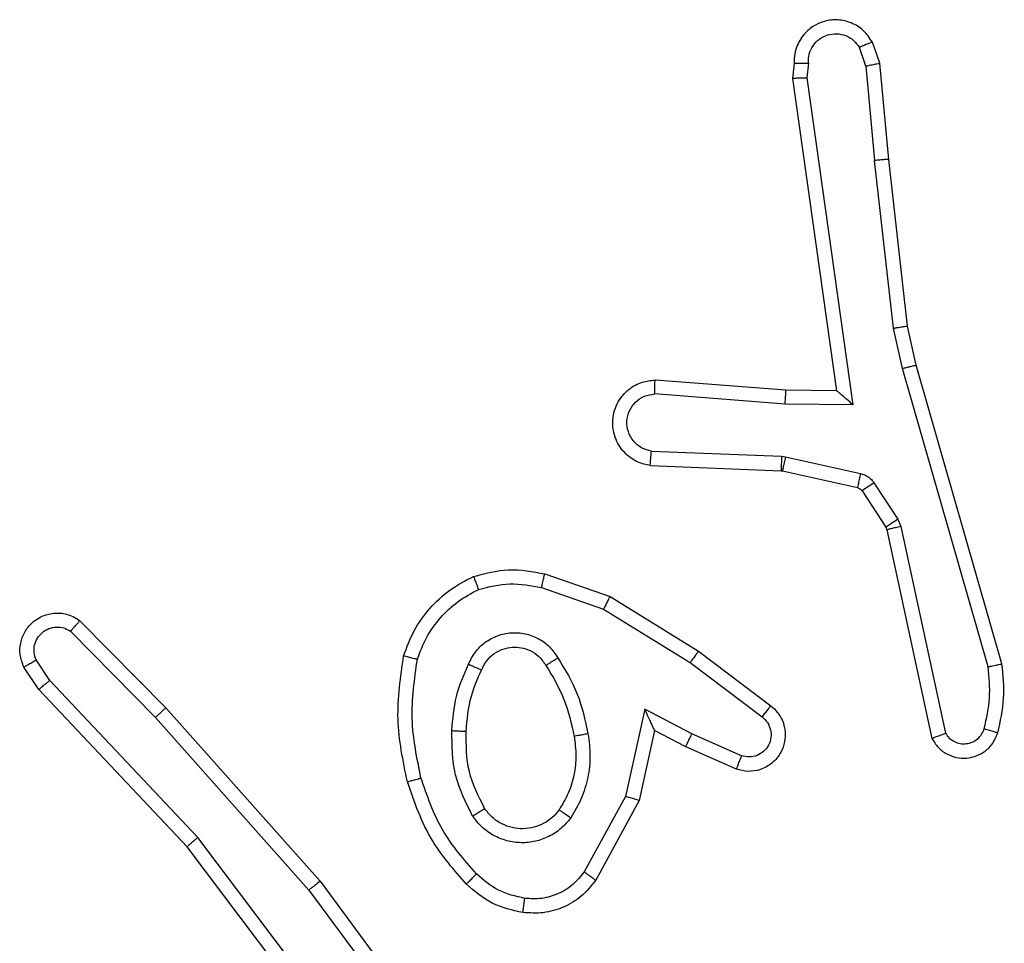
# Model space of a CAD drawing. Units: millimetres. Extents: x 59 to 568, y 211 to 671.
# Drawn here: x 215 to 217, y 438 to 440 of the extents above; entities that cross this region are included whole.
import ezdxf

# ---------------------------------------------------------------- set-up
doc = ezdxf.new("R2010")
doc.units = ezdxf.units.MM
doc.header["$LTSCALE"] = 30

msp = doc.modelspace()

# ---------------------------------------------------------------- linework, layer by layer
at = {"color": 7, "linetype": 'Continuous', "lineweight": 25}
for p, q in [((216.3949, 439.4681), (216.3844, 439.498)), ((216.3752, 439.4643), (216.3661, 439.4904)), ((216.2742, 439.4681), (216.2722, 439.4469)), ((216.2943, 439.4682), (216.2924, 439.4479)), ((216.4074, 439.3328), (216.3949, 439.4681)), ((216.3752, 439.4643), (216.3875, 439.3312)), ((216.2722, 439.4469), (216.334, 439.0074)), ((216.2924, 439.4479), (216.357, 438.9875)), ((216.4142, 439.0954), (216.3875, 439.3312)), ((216.4339, 439.0983), (216.4074, 439.3328)), ((216.4269, 439.0388), (216.4142, 439.0954)), ((216.4463, 439.0434), (216.4339, 439.0983)), ((216.5474, 438.6188), (216.4269, 439.0388)), ((216.5669, 438.6228), (216.4463, 439.0434)), ((216.2625, 439.0081), (216.0785, 439.0224)), ((216.2617, 438.9884), (216.0779, 439.0028)), ((216.334, 439.0074), (216.2625, 439.0081)), ((216.334, 439.0074), (216.334, 439.0074)), ((216.357, 438.9875), (216.2617, 438.9884)), ((216.0734, 438.9223), (216.2567, 438.915)), ((216.2567, 438.915), (216.2621, 438.9143)), ((216.2621, 438.9143), (216.3678, 438.8907)), ((216.0717, 438.902), (216.2559, 438.8947)), ((216.2559, 438.8947), (216.2577, 438.8944)), ((216.2577, 438.8944), (216.3634, 438.8709)), ((216.3867, 438.8777), (216.4203, 438.8264)), ((216.3699, 438.8664), (216.4035, 438.8151)), ((216.4203, 438.8264), (216.4246, 438.8161)), ((216.4035, 438.8151), (216.405, 438.8116)), ((216.405, 438.8116), (216.4683, 438.5181)), ((216.4246, 438.8161), (216.4873, 438.5253)), ((215.9233, 438.7496), (216.0151, 438.7177)), ((215.9187, 438.7304), (216.006, 438.7001)), ((216.0151, 438.7177), (216.1398, 438.6408)), ((216.006, 438.7001), (216.1281, 438.6249)), ((215.2689, 438.6837), (215.3899, 438.5609)), ((215.2556, 438.6688), (215.3751, 438.5475)), ((216.1398, 438.6408), (216.2414, 438.5639)), ((215.2264, 438.5996), (215.2072, 438.6285)), ((216.1281, 438.6249), (216.2291, 438.5484)), ((215.2109, 438.5868), (215.1899, 438.6183)), ((215.435, 438.3787), (215.2264, 438.5996)), ((215.4198, 438.3656), (215.2109, 438.5868)), ((215.3899, 438.5609), (215.607, 438.317)), ((216.064, 438.559), (216.0367, 438.4363)), ((216.1304, 438.5244), (216.064, 438.559)), ((215.3751, 438.5475), (215.5913, 438.3046)), ((216.0779, 438.529), (216.056, 438.4306)), ((216.1217, 438.5062), (216.0779, 438.529)), ((216.2004, 438.4935), (216.1304, 438.5244)), ((216.193, 438.4747), (216.1217, 438.5062)), ((216.0367, 438.4363), (215.9787, 438.3302)), ((216.056, 438.4306), (215.9949, 438.3183)), ((215.661, 438.079), (215.435, 438.3787)), ((215.6451, 438.0669), (215.4198, 438.3656)), ((215.5913, 438.3046), (215.7596, 438.0772)), ((215.607, 438.317), (215.7773, 438.0868))]:
    msp.add_line(p, q, dxfattribs=at)
for points, knots in [([(216.3844, 439.498), (216.3805, 439.5038), (216.3729, 439.5152), (216.3552, 439.5258), (216.3361, 439.5302), (216.3186, 439.5283), (216.303, 439.522), (216.2887, 439.511), (216.2792, 439.4963), (216.2745, 439.4811), (216.2743, 439.4725), (216.2742, 439.4681)], [0, 0, 0, 0, 0.13159, 0.258806, 0.381556, 0.499845, 0.587783, 0.700335, 0.837531, 0.915646, 1, 1, 1, 1]), ([(216.2943, 439.4682), (216.2944, 439.4726), (216.2946, 439.4813), (216.3003, 439.4933), (216.3094, 439.5028), (216.3211, 439.5087), (216.3342, 439.5104), (216.3471, 439.5077), (216.3585, 439.501), (216.3636, 439.4939), (216.3661, 439.4904)], [0, 0, 0, 0, 0.125055, 0.249968, 0.375132, 0.499991, 0.625063, 0.749872, 0.874854, 1, 1, 1, 1]), ([(216.3844, 439.498), (216.3841, 439.498), (216.3836, 439.4978), (216.3805, 439.4966), (216.377, 439.4951), (216.3738, 439.4937), (216.3701, 439.4921), (216.3674, 439.491), (216.3661, 439.4904)], [0, 0, 0, 0, 0.222875, 0.463578, 0.590573, 0.722411, 0.859072, 1, 1, 1, 1]), ([(216.2742, 439.4681), (216.2743, 439.4681), (216.2745, 439.4682), (216.2759, 439.4683), (216.2779, 439.4683), (216.2813, 439.4683), (216.2868, 439.4683), (216.2919, 439.4683), (216.2943, 439.4682)], [0, 0, 0, 0, 0.133354, 0.264784, 0.393611, 0.519897, 0.764415, 1, 1, 1, 1]), ([(216.3752, 439.4643), (216.3768, 439.4646), (216.3799, 439.4653), (216.3841, 439.4662), (216.3877, 439.467), (216.3913, 439.4677), (216.3942, 439.4681), (216.3947, 439.4681), (216.3949, 439.4681)], [0, 0, 0, 0, 0.155809, 0.303089, 0.44106, 0.570182, 0.802344, 1, 1, 1, 1]), ([(216.2722, 439.4469), (216.2724, 439.447), (216.2729, 439.4472), (216.2759, 439.4474), (216.2796, 439.4476), (216.2833, 439.4477), (216.2876, 439.4478), (216.2908, 439.4479), (216.2924, 439.4479)], [0, 0, 0, 0, 0.198357, 0.430443, 0.559558, 0.697677, 0.844638, 1, 1, 1, 1]), ([(216.4074, 439.3328), (216.4071, 439.3328), (216.4064, 439.3329), (216.4019, 439.3326), (216.3953, 439.332), (216.3901, 439.3315), (216.3875, 439.3312)], [0, 0, 0, 0, 0.250109, 0.499945, 0.749811, 1, 1, 1, 1]), ([(216.4142, 439.0954), (216.4158, 439.0956), (216.4189, 439.0961), (216.4232, 439.0968), (216.4268, 439.0974), (216.4304, 439.0979), (216.4333, 439.0983), (216.4337, 439.0983), (216.4339, 439.0983)], [0, 0, 0, 0, 0.155196, 0.302128, 0.440099, 0.569274, 0.801604, 1, 1, 1, 1]), ([(216.4269, 439.0388), (216.4287, 439.0392), (216.4321, 439.0401), (216.4366, 439.0412), (216.4401, 439.042), (216.4434, 439.0428), (216.4458, 439.0433), (216.4461, 439.0434), (216.4463, 439.0434)], [0, 0, 0, 0, 0.1739742, 0.3343183, 0.4802315, 0.6120129, 0.8338358, 1, 1, 1, 1]), ([(216.0717, 438.902), (216.0659, 438.9033), (216.0533, 438.906), (216.0391, 438.916), (216.0291, 438.9276), (216.023, 438.9389), (216.0192, 438.9521), (216.0185, 438.9661), (216.021, 438.9796), (216.0277, 438.9951), (216.0405, 439.01), (216.0594, 439.0204), (216.0724, 439.0218), (216.0785, 439.0224)], [0, 0, 0, 0, 0.096965, 0.213456, 0.27926, 0.350004, 0.425616, 0.504903, 0.580476, 0.652187, 0.783442, 0.899378, 1, 1, 1, 1]), ([(216.0779, 439.0028), (216.078, 439.0052), (216.0781, 439.0102), (216.0783, 439.0168), (216.0784, 439.0205), (216.0785, 439.0222), (216.0785, 439.0223), (216.0785, 439.0224)], [0, 0, 0, 0, 0.238237, 0.484047, 0.737222, 0.867683, 1, 1, 1, 1]), ([(216.0734, 438.9223), (216.0686, 438.9236), (216.0589, 438.9261), (216.0473, 438.9363), (216.04, 438.9496), (216.038, 438.9647), (216.0417, 438.9795), (216.0504, 438.9918), (216.063, 439.0006), (216.073, 439.0021), (216.0779, 439.0028)], [0, 0, 0, 0, 0.124978, 0.250025, 0.374896, 0.499951, 0.624966, 0.749949, 0.874921, 1, 1, 1, 1]), ([(216.2617, 438.9884), (216.2618, 438.991), (216.2621, 438.9962), (216.2625, 439.0027), (216.2626, 439.0071), (216.2626, 439.0078), (216.2625, 439.0081)], [0, 0, 0, 0, 0.2503669, 0.5000127, 0.7503292, 1, 1, 1, 1]), ([(216.357, 438.9875), (216.3541, 438.9902), (216.3491, 438.9946), (216.3429, 438.9998), (216.3389, 439.0033), (216.3362, 439.0056), (216.3344, 439.0071), (216.3341, 439.0073), (216.334, 439.0074)], [0, 0, 0, 0, 0.300491, 0.503061, 0.650902, 0.780826, 0.89563, 1, 1, 1, 1]), ([(216.0717, 438.902), (216.0717, 438.9021), (216.0717, 438.9023), (216.0718, 438.9036), (216.072, 438.9056), (216.0722, 438.9091), (216.0727, 438.9147), (216.0732, 438.9198), (216.0734, 438.9223)], [0, 0, 0, 0, 0.132235, 0.262584, 0.390697, 0.516633, 0.761888, 1, 1, 1, 1]), ([(216.2567, 438.915), (216.2566, 438.912), (216.2563, 438.9061), (216.256, 438.8994), (216.2559, 438.8954), (216.2559, 438.8949), (216.2559, 438.8947)], [0, 0, 0, 0, 0.279917, 0.559096, 0.779504, 1, 1, 1, 1]), ([(216.2621, 438.9143), (216.2615, 438.9114), (216.2602, 438.9056), (216.2587, 438.8991), (216.2579, 438.8952), (216.2578, 438.8947), (216.2577, 438.8944)], [0, 0, 0, 0, 0.279612, 0.559013, 0.779407, 1, 1, 1, 1]), ([(216.3678, 438.8907), (216.3672, 438.8878), (216.3659, 438.882), (216.3644, 438.8755), (216.3636, 438.8716), (216.3635, 438.8711), (216.3634, 438.8709)], [0, 0, 0, 0, 0.279929, 0.559056, 0.779435, 1, 1, 1, 1]), ([(216.3678, 438.8907), (216.3697, 438.8902), (216.3735, 438.8891), (216.3786, 438.8862), (216.3832, 438.8824), (216.3855, 438.8793), (216.3867, 438.8777)], [0, 0, 0, 0, 0.249977, 0.500324, 0.750293, 1, 1, 1, 1]), ([(216.3867, 438.8777), (216.3842, 438.8761), (216.3793, 438.8728), (216.3737, 438.8691), (216.3705, 438.8669), (216.3701, 438.8666), (216.3699, 438.8664)], [0, 0, 0, 0, 0.279792, 0.559102, 0.779445, 1, 1, 1, 1]), ([(216.3634, 438.8709), (216.3647, 438.8705), (216.3673, 438.8696), (216.369, 438.8675), (216.3699, 438.8664)], [0, 0, 0, 0, 0.4841888, 1, 1, 1, 1]), ([(216.4203, 438.8264), (216.4178, 438.8248), (216.4129, 438.8215), (216.4074, 438.8178), (216.4041, 438.8156), (216.4037, 438.8153), (216.4035, 438.8151)], [0, 0, 0, 0, 0.279962, 0.559119, 0.779474, 1, 1, 1, 1]), ([(216.4246, 438.8161), (216.4221, 438.8156), (216.4169, 438.8145), (216.4104, 438.813), (216.4059, 438.8119), (216.4053, 438.8117), (216.405, 438.8116)], [0, 0, 0, 0, 0.250071, 0.499966, 0.749912, 1, 1, 1, 1]), ([(215.8227, 438.7459), (215.8392, 438.7502), (215.8724, 438.759), (215.9062, 438.7528), (215.9233, 438.7496)], [0, 0, 0, 0, 0.495055, 1, 1, 1, 1]), ([(215.9187, 438.7304), (215.9191, 438.7318), (215.9197, 438.7346), (215.9207, 438.7385), (215.9215, 438.742), (215.9223, 438.7456), (215.9231, 438.7488), (215.9232, 438.7493), (215.9233, 438.7496)], [0, 0, 0, 0, 0.140813, 0.27766, 0.409382, 0.536491, 0.776983, 1, 1, 1, 1]), ([(215.7246, 438.6342), (215.729, 438.6462), (215.7379, 438.6703), (215.7606, 438.7016), (215.7887, 438.7281), (215.8114, 438.74), (215.8227, 438.7459)], [0, 0, 0, 0, 0.2500463, 0.5000295, 0.7499908, 1, 1, 1, 1]), ([(215.8227, 438.7459), (215.8228, 438.7457), (215.823, 438.7454), (215.8241, 438.7428), (215.8254, 438.7395), (215.8267, 438.7361), (215.8283, 438.7321), (215.8294, 438.7291), (215.83, 438.7276)], [0, 0, 0, 0, 0.192944, 0.423414, 0.55298, 0.692305, 0.841333, 1, 1, 1, 1]), ([(215.83, 438.7276), (215.8447, 438.7313), (215.8741, 438.7388), (215.9039, 438.7332), (215.9187, 438.7304)], [0, 0, 0, 0, 0.499994, 1, 1, 1, 1]), ([(215.7439, 438.6295), (215.7479, 438.64), (215.7558, 438.6611), (215.7758, 438.6884), (215.8003, 438.7117), (215.8201, 438.7223), (215.83, 438.7276)], [0, 0, 0, 0, 0.249922, 0.500014, 0.750054, 1, 1, 1, 1]), ([(216.0151, 438.7177), (216.0149, 438.7174), (216.0146, 438.7169), (216.0125, 438.7129), (216.0095, 438.7071), (216.0072, 438.7025), (216.006, 438.7001)], [0, 0, 0, 0, 0.249929, 0.499633, 0.749529, 1, 1, 1, 1]), ([(215.1899, 438.6183), (215.1878, 438.6241), (215.1837, 438.6349), (215.1847, 438.6524), (215.1905, 438.6682), (215.2015, 438.6818), (215.2165, 438.6913), (215.2342, 438.6953), (215.2529, 438.6934), (215.2636, 438.687), (215.2689, 438.6837)], [0, 0, 0, 0, 0.130704, 0.245024, 0.364123, 0.485843, 0.610364, 0.737511, 0.867403, 1, 1, 1, 1]), ([(215.2689, 438.6837), (215.2687, 438.6835), (215.2683, 438.6832), (215.266, 438.6807), (215.2634, 438.6778), (215.261, 438.6751), (215.2584, 438.6721), (215.2566, 438.6699), (215.2556, 438.6688)], [0, 0, 0, 0, 0.226771, 0.468447, 0.595274, 0.726317, 0.86151, 1, 1, 1, 1]), ([(215.2072, 438.6285), (215.206, 438.6319), (215.2037, 438.6386), (215.2045, 438.6495), (215.2086, 438.6594), (215.2157, 438.6676), (215.2249, 438.6731), (215.2355, 438.6752), (215.2463, 438.6741), (215.2525, 438.6706), (215.2556, 438.6688)], [0, 0, 0, 0, 0.1251472, 0.250224, 0.3750189, 0.5000423, 0.6249577, 0.7499952, 0.8749772, 1, 1, 1, 1]), ([(215.8158, 438.6225), (215.8187, 438.6284), (215.8246, 438.6402), (215.839, 438.654), (215.8565, 438.6634), (215.8759, 438.6675), (215.8957, 438.6662), (215.9144, 438.6593), (215.9306, 438.6477), (215.9381, 438.6369), (215.9418, 438.6315)], [0, 0, 0, 0, 0.124967, 0.249943, 0.374965, 0.499935, 0.624981, 0.749852, 0.874862, 1, 1, 1, 1]), ([(215.8341, 438.6142), (215.8364, 438.6187), (215.8407, 438.6277), (215.8516, 438.6378), (215.8642, 438.6443), (215.8774, 438.647), (215.8906, 438.6462), (215.9035, 438.6419), (215.9161, 438.6336), (215.9218, 438.6251), (215.9249, 438.6206)], [0, 0, 0, 0, 0.133328, 0.261526, 0.384646, 0.50258, 0.612243, 0.730172, 0.859411, 1, 1, 1, 1]), ([(216.1398, 438.6408), (216.1396, 438.6406), (216.1391, 438.6402), (216.1364, 438.6365), (216.1326, 438.6312), (216.1296, 438.627), (216.1281, 438.6249)], [0, 0, 0, 0, 0.250365, 0.500055, 0.74978, 1, 1, 1, 1]), ([(215.1899, 438.6183), (215.19, 438.6184), (215.1901, 438.6185), (215.1913, 438.6193), (215.1931, 438.6203), (215.1961, 438.6221), (215.2008, 438.6249), (215.2051, 438.6273), (215.2072, 438.6285)], [0, 0, 0, 0, 0.138154, 0.272308, 0.402928, 0.52975, 0.771975, 1, 1, 1, 1]), ([(215.7298, 438.4569), (215.7237, 438.4863), (215.7115, 438.5451), (215.7202, 438.6045), (215.7246, 438.6342)], [0, 0, 0, 0, 0.499984, 1, 1, 1, 1]), ([(215.7246, 438.6342), (215.7249, 438.6342), (215.7254, 438.6341), (215.7286, 438.6334), (215.7323, 438.6325), (215.7358, 438.6316), (215.7397, 438.6306), (215.7425, 438.6299), (215.7439, 438.6295)], [0, 0, 0, 0, 0.221721, 0.461828, 0.588891, 0.721363, 0.858278, 1, 1, 1, 1]), ([(215.749, 438.4624), (215.7433, 438.4901), (215.7318, 438.5455), (215.7399, 438.6015), (215.7439, 438.6295)], [0, 0, 0, 0, 0.500037, 1, 1, 1, 1]), ([(215.7925, 438.529), (215.7938, 438.5452), (215.7965, 438.5777), (215.8093, 438.6076), (215.8158, 438.6225)], [0, 0, 0, 0, 0.500032, 1, 1, 1, 1]), ([(215.8158, 438.6225), (215.8177, 438.6217), (215.8213, 438.6201), (215.826, 438.618), (215.8294, 438.6165), (215.8322, 438.6152), (215.8339, 438.6144), (215.8341, 438.6142), (215.8341, 438.6142)], [0, 0, 0, 0, 0.198281, 0.375847, 0.532142, 0.667613, 0.875472, 1, 1, 1, 1]), ([(215.9249, 438.6206), (215.9249, 438.6207), (215.9251, 438.6209), (215.9266, 438.6219), (215.9292, 438.6236), (215.9324, 438.6256), (215.9367, 438.6283), (215.9401, 438.6304), (215.9418, 438.6315)], [0, 0, 0, 0, 0.124849, 0.332828, 0.468502, 0.624633, 0.802042, 1, 1, 1, 1]), ([(215.9418, 438.6315), (215.9518, 438.6148), (215.9719, 438.5815), (215.9801, 438.5435), (215.9841, 438.5245)], [0, 0, 0, 0, 0.5000087, 1, 1, 1, 1]), ([(216.5474, 438.6188), (216.549, 438.6191), (216.552, 438.6198), (216.5561, 438.6207), (216.5597, 438.6214), (216.5633, 438.6222), (216.5662, 438.6228), (216.5667, 438.6228), (216.5669, 438.6228)], [0, 0, 0, 0, 0.15219, 0.296734, 0.433398, 0.562047, 0.796409, 1, 1, 1, 1]), ([(216.5611, 438.526), (216.5646, 438.5419), (216.5718, 438.5739), (216.5685, 438.6065), (216.5669, 438.6228)], [0, 0, 0, 0, 0.49993, 1, 1, 1, 1]), ([(215.8125, 438.5278), (215.814, 438.5445), (215.8166, 438.5745), (215.8288, 438.602), (215.8341, 438.6142)], [0, 0, 0, 0, 0.558745, 1, 1, 1, 1]), ([(215.9249, 438.6206), (215.9343, 438.6051), (215.9531, 438.574), (215.9607, 438.5385), (215.9645, 438.5208)], [0, 0, 0, 0, 0.500055, 1, 1, 1, 1]), ([(216.5419, 438.5318), (216.5451, 438.5461), (216.5516, 438.5748), (216.5488, 438.6041), (216.5474, 438.6188)], [0, 0, 0, 0, 0.500042, 1, 1, 1, 1]), ([(215.2109, 438.5868), (215.2111, 438.587), (215.2113, 438.5873), (215.2136, 438.5893), (215.2164, 438.5916), (215.2193, 438.5939), (215.2227, 438.5966), (215.2251, 438.5986), (215.2264, 438.5996)], [0, 0, 0, 0, 0.198245, 0.430735, 0.559937, 0.697817, 0.844792, 1, 1, 1, 1]), ([(215.3899, 438.5609), (215.3897, 438.5608), (215.3893, 438.5605), (215.3868, 438.5583), (215.384, 438.5558), (215.3814, 438.5533), (215.3784, 438.5505), (215.3762, 438.5485), (215.3751, 438.5475)], [0, 0, 0, 0, 0.217425, 0.456331, 0.583856, 0.717226, 0.855993, 1, 1, 1, 1]), ([(216.0779, 438.529), (216.0778, 438.5291), (216.0777, 438.5295), (216.0766, 438.5319), (216.075, 438.5354), (216.0725, 438.5408), (216.0689, 438.5488), (216.0658, 438.5552), (216.064, 438.559)], [0, 0, 0, 0, 0.101545, 0.214573, 0.344895, 0.496082, 0.698458, 1, 1, 1, 1]), ([(216.2414, 438.5639), (216.242, 438.5634), (216.2474, 438.5592), (216.2541, 438.5512), (216.2597, 438.5388), (216.2622, 438.5269), (216.2615, 438.5127), (216.2559, 438.4969), (216.2441, 438.4826), (216.2275, 438.4735), (216.2096, 438.4704), (216.1984, 438.4733), (216.193, 438.4747)], [0, 0, 0, 0, 0.014938, 0.141128, 0.210665, 0.293747, 0.390452, 0.500642, 0.635475, 0.763641, 0.885164, 1, 1, 1, 1]), ([(216.2414, 438.5639), (216.2414, 438.5638), (216.2412, 438.5637), (216.2403, 438.5626), (216.239, 438.561), (216.2369, 438.5582), (216.2335, 438.554), (216.2305, 438.5502), (216.2291, 438.5484)], [0, 0, 0, 0, 0.139702, 0.275348, 0.406732, 0.534008, 0.775077, 1, 1, 1, 1]), ([(216.2291, 438.5484), (216.2318, 438.5459), (216.2373, 438.5408), (216.2416, 438.5303), (216.2422, 438.5191), (216.2388, 438.5084), (216.2319, 438.4994), (216.2223, 438.4935), (216.2112, 438.4911), (216.204, 438.4927), (216.2004, 438.4935)], [0, 0, 0, 0, 0.125132, 0.250348, 0.374928, 0.500015, 0.624917, 0.74998, 0.874973, 1, 1, 1, 1]), ([(215.8217, 438.4088), (215.8122, 438.4277), (215.7931, 438.4655), (215.7927, 438.5078), (215.7925, 438.529)], [0, 0, 0, 0, 0.500002, 1, 1, 1, 1]), ([(215.7925, 438.529), (215.7943, 438.5289), (215.7977, 438.5287), (215.8023, 438.5285), (215.806, 438.5283), (215.8095, 438.5281), (215.812, 438.5279), (215.8124, 438.5278), (215.8125, 438.5278)], [0, 0, 0, 0, 0.169175, 0.325916, 0.469803, 0.600888, 0.825473, 1, 1, 1, 1]), ([(215.8386, 438.4193), (215.83, 438.4364), (215.8128, 438.4705), (215.8126, 438.5087), (215.8125, 438.5278)], [0, 0, 0, 0, 0.500025, 1, 1, 1, 1]), ([(216.4683, 438.5181), (216.471, 438.5137), (216.4763, 438.5049), (216.4887, 438.4958), (216.5027, 438.4906), (216.5164, 438.4898), (216.5294, 438.4924), (216.5419, 438.4984), (216.5542, 438.5095), (216.5587, 438.5202), (216.5611, 438.526)], [0, 0, 0, 0, 0.128805, 0.254846, 0.378178, 0.500317, 0.595309, 0.710315, 0.845164, 1, 1, 1, 1]), ([(216.4683, 438.5181), (216.4686, 438.5182), (216.4691, 438.5184), (216.4724, 438.5197), (216.4761, 438.521), (216.4795, 438.5223), (216.4833, 438.5237), (216.486, 438.5247), (216.4873, 438.5253)], [0, 0, 0, 0, 0.228708, 0.470726, 0.59717, 0.72771, 0.862023, 1, 1, 1, 1]), ([(216.4873, 438.5253), (216.489, 438.5229), (216.4924, 438.5182), (216.4997, 438.5132), (216.5081, 438.5105), (216.5168, 438.5102), (216.5253, 438.5125), (216.5327, 438.5172), (216.5387, 438.5237), (216.5409, 438.5291), (216.5419, 438.5318)], [0, 0, 0, 0, 0.125112, 0.250165, 0.375117, 0.500217, 0.625025, 0.750014, 0.874972, 1, 1, 1, 1]), ([(216.5419, 438.5318), (216.5444, 438.531), (216.5494, 438.5295), (216.5558, 438.5276), (216.5602, 438.5263), (216.5608, 438.5261), (216.5611, 438.526)], [0, 0, 0, 0, 0.250199, 0.500038, 0.750022, 1, 1, 1, 1]), ([(215.9645, 438.5208), (215.9657, 438.5118), (215.9682, 438.4939), (215.9651, 438.4668), (215.9573, 438.4406), (215.948, 438.4251), (215.9434, 438.4173)], [0, 0, 0, 0, 0.250059, 0.500061, 0.750023, 1, 1, 1, 1]), ([(215.9841, 438.5245), (215.9855, 438.5142), (215.9882, 438.4937), (215.9845, 438.4627), (215.9757, 438.4327), (215.965, 438.4149), (215.9597, 438.406)], [0, 0, 0, 0, 0.249944, 0.500005, 0.749982, 1, 1, 1, 1]), ([(215.9841, 438.5245), (215.9816, 438.524), (215.9764, 438.5231), (215.9699, 438.5218), (215.9654, 438.521), (215.9648, 438.5208), (215.9645, 438.5208)], [0, 0, 0, 0, 0.250214, 0.500112, 0.750115, 1, 1, 1, 1]), ([(216.1217, 438.5062), (216.1218, 438.5065), (216.122, 438.5071), (216.1239, 438.5113), (216.1269, 438.5173), (216.1292, 438.5221), (216.1304, 438.5244)], [0, 0, 0, 0, 0.2501688, 0.5001091, 0.7496856, 1, 1, 1, 1]), ([(216.193, 438.4747), (216.1931, 438.4749), (216.1933, 438.4754), (216.1945, 438.4787), (216.196, 438.4824), (216.1973, 438.4857), (216.1988, 438.4895), (216.1998, 438.4922), (216.2004, 438.4935)], [0, 0, 0, 0, 0.227856, 0.46993, 0.596587, 0.727221, 0.861913, 1, 1, 1, 1]), ([(215.7298, 438.4569), (215.7301, 438.457), (215.7307, 438.4572), (215.7351, 438.4585), (215.7415, 438.4603), (215.7465, 438.4617), (215.749, 438.4624)], [0, 0, 0, 0, 0.2500807, 0.4999639, 0.7497921, 1, 1, 1, 1]), ([(215.8129, 438.313), (215.7956, 438.3326), (215.7584, 438.3749), (215.7398, 438.4283), (215.7298, 438.4569)], [0, 0, 0, 0, 0.4629112, 1, 1, 1, 1]), ([(215.8271, 438.3272), (215.8097, 438.3472), (215.7749, 438.3872), (215.7576, 438.4373), (215.749, 438.4624)], [0, 0, 0, 0, 0.499997, 1, 1, 1, 1]), ([(216.056, 438.4306), (216.0558, 438.4306), (216.0553, 438.4308), (216.0524, 438.4317), (216.0487, 438.4328), (216.0452, 438.4338), (216.0412, 438.435), (216.0382, 438.4358), (216.0367, 438.4363)], [0, 0, 0, 0, 0.2076847, 0.4430269, 0.5714357, 0.7071859, 0.8500895, 1, 1, 1, 1]), ([(215.8217, 438.4088), (215.8239, 438.4102), (215.8283, 438.4129), (215.8339, 438.4164), (215.8378, 438.4188), (215.8384, 438.4191), (215.8386, 438.4193)], [0, 0, 0, 0, 0.250229, 0.499957, 0.749957, 1, 1, 1, 1]), ([(215.9434, 438.4173), (215.9403, 438.4136), (215.9342, 438.4062), (215.922, 438.398), (215.9081, 438.3925), (215.8929, 438.3903), (215.8774, 438.3919), (215.8624, 438.3973), (215.8487, 438.4064), (215.842, 438.415), (215.8386, 438.4193)], [0, 0, 0, 0, 0.115927, 0.234474, 0.355548, 0.479247, 0.605584, 0.73443, 0.865941, 1, 1, 1, 1]), ([(215.9597, 438.406), (215.9576, 438.4075), (215.9533, 438.4105), (215.9479, 438.4143), (215.9442, 438.4168), (215.9436, 438.4172), (215.9434, 438.4173)], [0, 0, 0, 0, 0.250059, 0.49987, 0.749733, 1, 1, 1, 1]), ([(215.9597, 438.406), (215.9554, 438.4008), (215.9467, 438.3905), (215.9294, 438.3794), (215.9103, 438.3724), (215.8899, 438.3704), (215.8697, 438.3733), (215.8508, 438.3809), (215.8341, 438.3927), (215.8258, 438.4034), (215.8217, 438.4088)], [0, 0, 0, 0, 0.124934, 0.250025, 0.374974, 0.499873, 0.625009, 0.750079, 0.874987, 1, 1, 1, 1]), ([(215.4198, 438.3656), (215.42, 438.3657), (215.4203, 438.3661), (215.4225, 438.368), (215.4253, 438.3704), (215.428, 438.3728), (215.4313, 438.3756), (215.4337, 438.3777), (215.435, 438.3787)], [0, 0, 0, 0, 0.1986339, 0.431059, 0.5602298, 0.6981779, 0.8448919, 1, 1, 1, 1]), ([(215.8129, 438.313), (215.8131, 438.3132), (215.8135, 438.3137), (215.8167, 438.317), (215.8215, 438.3217), (215.8252, 438.3254), (215.8271, 438.3272)], [0, 0, 0, 0, 0.25011, 0.500191, 0.749869, 1, 1, 1, 1]), ([(215.8951, 438.2929), (215.8824, 438.2958), (215.8568, 438.3015), (215.837, 438.3187), (215.8271, 438.3272)], [0, 0, 0, 0, 0.499959, 1, 1, 1, 1]), ([(215.9949, 438.3183), (215.9886, 438.3104), (215.976, 438.2948), (215.9499, 438.2795), (215.9215, 438.2711), (215.9021, 438.2723), (215.8925, 438.2729)], [0, 0, 0, 0, 0.25575, 0.507727, 0.755821, 1, 1, 1, 1]), ([(215.9787, 438.3302), (215.9736, 438.3239), (215.9636, 438.3113), (215.9427, 438.2986), (215.9193, 438.2915), (215.9032, 438.2924), (215.8951, 438.2929)], [0, 0, 0, 0, 0.25006, 0.499973, 0.749936, 1, 1, 1, 1]), ([(215.9949, 438.3183), (215.9947, 438.3184), (215.9942, 438.3188), (215.9913, 438.321), (215.9881, 438.3233), (215.9852, 438.3254), (215.9821, 438.3278), (215.9798, 438.3294), (215.9787, 438.3302)], [0, 0, 0, 0, 0.236127, 0.480932, 0.606995, 0.735601, 0.866733, 1, 1, 1, 1]), ([(215.607, 438.317), (215.6068, 438.3169), (215.6064, 438.3166), (215.6041, 438.3148), (215.6012, 438.3125), (215.5984, 438.3103), (215.595, 438.3076), (215.5926, 438.3056), (215.5913, 438.3046)], [0, 0, 0, 0, 0.198874, 0.430976, 0.560115, 0.698134, 0.844824, 1, 1, 1, 1]), ([(215.8925, 438.2729), (215.8775, 438.2762), (215.8476, 438.2829), (215.8244, 438.303), (215.8129, 438.313)], [0, 0, 0, 0, 0.500032, 1, 1, 1, 1]), ([(215.8925, 438.2729), (215.8925, 438.2732), (215.8926, 438.2738), (215.8932, 438.2784), (215.8941, 438.2851), (215.8948, 438.2903), (215.8951, 438.2929)], [0, 0, 0, 0, 0.250144, 0.500116, 0.7499, 1, 1, 1, 1])]:
    msp.add_open_spline(points, degree=3, knots=knots, dxfattribs=at)

doc.saveas('drawing.dxf')
